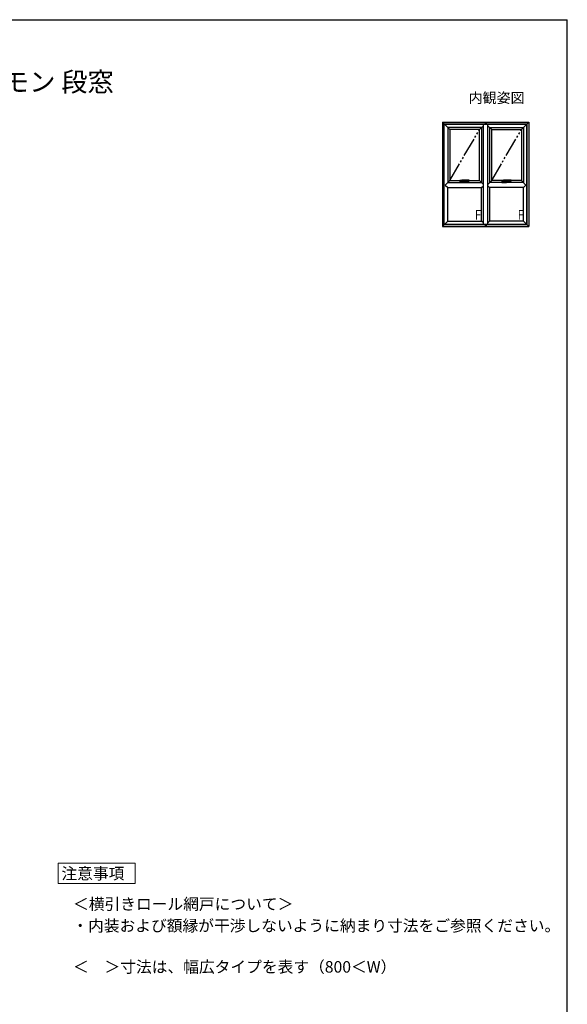
# Model space of a CAD drawing. Extents: x 105 to 1155, y 126 to 1688.
# Drawn here: x 728 to 1155, y 888 to 1656 of the extents above; entities that cross this region are included whole.
import ezdxf

# ---------------------------------------------------------------- set-up
doc = ezdxf.new("R2010")
doc.units = 0
for name, pattern in [('HIDDEN', [9.525, 6.35, -3.175]), ('PHANTOM2', [31.75, 15.875, -3.175, 3.175, -3.175, 3.175, -3.175]), ('YDIVIDE_1', [15, 10, -1, 1, -1, 1, -1]), ('YDOT_1', [2, 1, -1])]:
    doc.linetypes.add(name, pattern=pattern)
for name, color, linetype, lineweight in [('USER1', 3, 'CONTINUOUS', 13), ('YKK_A1', 4, 'CONTINUOUS', 30), ('YKK_ZWAK', 7, 'CONTINUOUS', 30)]:
    doc.layers.add(name, color=color, linetype=linetype, lineweight=lineweight)
doc.styles.add('text-b', font='txt')

msp = doc.modelspace()

# ---------------------------------------------------------------- linework, layer by layer
at = {"layer": 'USER1'}
for p, q in [((757.69, 981.87), (757.69, 997.87)), ((757.69, 997.87), (817.93, 997.87)), ((817.93, 997.87), (817.93, 981.87)), ((817.93, 981.87), (757.69, 981.87)), ((757.69, 981.87), (757.69, 981.87))]:
    msp.add_line(p, q, dxfattribs=at)
at = {"layer": 'YKK_A1'}
for p, q in [((1057.5, 1576), (1063.3, 1570.2)), ((1057.5, 1576), (1057.5, 1494.7)), ((1057.5, 1576), (1125, 1576)), ((1090.9, 1576), (1090.9, 1574.45)), ((1091.6, 1576), (1091.6, 1574.45)), ((1125, 1576), (1119.2, 1570.2)), ((1125, 1576), (1125, 1494.7)), ((1058.9, 1496.1), (1058.9, 1574.6)), ((1123.6, 1574.6), (1058.9, 1574.6)), ((1059.05, 1496.25), (1059.05, 1574.45)), ((1059.05, 1574.45), (1123.45, 1574.45)), ((1088.1, 1571.8), (1061.7, 1571.8)), ((1061.7, 1571.8), (1061.7, 1528.9)), ((1063.3, 1570.2), (1063.3, 1530.5)), ((1086.5, 1570.2), (1063.3, 1570.2)), ((1089.5, 1573.2), (1086.5, 1570.2)), ((1086.5, 1530.5), (1086.5, 1570.2)), ((1088.1, 1571.8), (1088.1, 1528.9)), ((1089.5, 1496.25), (1089.5, 1574.45)), ((1093, 1496.25), (1093, 1574.45)), ((1093, 1573.2), (1096, 1570.2)), ((1094.4, 1571.8), (1120.8, 1571.8)), ((1094.4, 1571.8), (1094.4, 1528.9)), ((1096, 1530.5), (1096, 1570.2)), ((1096, 1570.2), (1119.2, 1570.2)), ((1119.2, 1570.2), (1119.2, 1530.5)), ((1120.8, 1571.8), (1120.8, 1528.9)), ((1123.45, 1496.25), (1123.45, 1574.45)), ((1123.6, 1496.1), (1123.6, 1574.6)), ((1059.75, 1526.95), (1063.3, 1530.5)), ((1063.3, 1530.5), (1072.48, 1530.5)), ((1071.25, 1530.4), (1071.25, 1529.1)), ((1071.29, 1529.95), (1071.29, 1530.36)), ((1071.3, 1529.95), (1071.29, 1529.95)), ((1071.3, 1529.55), (1071.29, 1529.55)), ((1071.29, 1529.15), (1071.29, 1529.55)), ((1072.48, 1530.45), (1071.3, 1530.45)), ((1071.3, 1529.95), (1071.3, 1529.55)), ((1071.3, 1529.05), (1074.7, 1529.05)), ((1072.07, 1530.41), (1071.34, 1530.41)), ((1072.07, 1529.1), (1071.34, 1529.1)), ((1072.07, 1530.45), (1072.07, 1529.1)), ((1072.07, 1529.05), (1072.07, 1530.43)), ((1072.45, 1530.05), (1072.45, 1529.75)), ((1078.45, 1530.69), (1072.59, 1530.69)), ((1073.92, 1529.05), (1073.92, 1530.09)), ((1073.92, 1530.09), (1073.92, 1529.1)), ((1073.92, 1529.1), (1074.65, 1529.1)), ((1073.95, 1530.09), (1078.45, 1530.09)), ((1074.14, 1529.91), (1074.18, 1529.91)), ((1074.14, 1529.91), (1074.19, 1529.83)), ((1074.15, 1529.74), (1074.15, 1529.72)), ((1074.15, 1529.72), (1074.2, 1529.72)), ((1074.18, 1529.91), (1074.2, 1529.86)), ((1074.19, 1529.79), (1074.19, 1529.83)), ((1074.19, 1529.79), (1074.22, 1529.79)), ((1074.19, 1529.65), (1074.19, 1529.65)), ((1074.3, 1529.59), (1074.19, 1529.59)), ((1074.23, 1529.91), (1074.2, 1529.86)), ((1074.2, 1529.72), (1074.2, 1529.72)), ((1074.25, 1529.74), (1074.21, 1529.74)), ((1074.21, 1529.63), (1074.26, 1529.63)), ((1074.26, 1529.91), (1074.22, 1529.83)), ((1074.22, 1529.79), (1074.22, 1529.83)), ((1074.23, 1529.91), (1074.26, 1529.91)), ((1074.25, 1529.67), (1074.25, 1529.7)), ((1074.26, 1529.91), (1074.29, 1529.91)), ((1074.26, 1529.91), (1074.26, 1529.79)), ((1074.26, 1529.79), (1074.29, 1529.79)), ((1074.26, 1529.73), (1074.26, 1529.63)), ((1074.29, 1529.86), (1074.33, 1529.91)), ((1074.29, 1529.91), (1074.29, 1529.86)), ((1074.29, 1529.83), (1074.29, 1529.79)), ((1074.29, 1529.83), (1074.33, 1529.83)), ((1074.3, 1529.59), (1074.3, 1529.73)), ((1074.32, 1529.77), (1074.43, 1529.77)), ((1074.32, 1529.59), (1074.32, 1529.77)), ((1074.32, 1529.59), (1074.37, 1529.59)), ((1074.33, 1529.91), (1074.36, 1529.91)), ((1074.36, 1529.91), (1074.33, 1529.86)), ((1074.34, 1529.86), (1074.33, 1529.86)), ((1074.33, 1529.83), (1074.33, 1529.79)), ((1074.33, 1529.79), (1074.36, 1529.79)), ((1074.36, 1529.79), (1074.36, 1529.84)), ((1074.37, 1529.91), (1074.4, 1529.91)), ((1074.37, 1529.91), (1074.37, 1529.79)), ((1074.37, 1529.79), (1074.4, 1529.79)), ((1074.37, 1529.59), (1074.37, 1529.73)), ((1074.42, 1529.73), (1074.37, 1529.73)), ((1074.38, 1529.68), (1074.38, 1529.64)), ((1074.42, 1529.68), (1074.38, 1529.68)), ((1074.43, 1529.64), (1074.38, 1529.64)), ((1074.4, 1529.91), (1074.4, 1529.86)), ((1074.4, 1529.86), (1074.43, 1529.91)), ((1074.4, 1529.83), (1074.4, 1529.79)), ((1074.4, 1529.83), (1074.43, 1529.83)), ((1074.43, 1529.91), (1074.47, 1529.91)), ((1074.47, 1529.91), (1074.44, 1529.86)), ((1074.44, 1529.86), (1074.44, 1529.86)), ((1074.44, 1529.83), (1074.44, 1529.79)), ((1074.44, 1529.79), (1074.47, 1529.79)), ((1074.47, 1529.79), (1074.47, 1529.84)), ((1074.7, 1529.95), (1074.7, 1530.09)), ((1074.7, 1529.55), (1074.7, 1529.95)), ((1074.7, 1529.95), (1074.7, 1529.95)), ((1074.7, 1529.55), (1074.7, 1529.55)), ((1074.7, 1529.15), (1074.7, 1529.55)), ((1074.75, 1530.09), (1074.75, 1529.1)), ((1078.5, 1530.64), (1078.5, 1530.14)), ((1078.5, 1530.5), (1086.5, 1530.5)), ((1089.5, 1527.5), (1086.5, 1530.5)), ((1093, 1527.5), (1096, 1530.5)), ((1105.24, 1530.5), (1096, 1530.5)), ((1104, 1530.4), (1104, 1529.1)), ((1105.23, 1530.45), (1104.05, 1530.45)), ((1104.05, 1529.95), (1104.05, 1530.36)), ((1104.05, 1529.95), (1104.05, 1529.95)), ((1104.05, 1529.95), (1104.05, 1529.55)), ((1104.05, 1529.55), (1104.05, 1529.55)), ((1104.05, 1529.15), (1104.05, 1529.55)), ((1104.05, 1529.05), (1107.45, 1529.05)), ((1104.82, 1530.41), (1104.1, 1530.41)), ((1104.82, 1529.1), (1104.1, 1529.1)), ((1104.82, 1530.45), (1104.82, 1529.1)), ((1104.82, 1529.05), (1104.82, 1530.43)), ((1105.2, 1530.05), (1105.2, 1529.75)), ((1111.2, 1530.69), (1105.34, 1530.69)), ((1106.67, 1529.05), (1106.67, 1530.09)), ((1106.67, 1530.09), (1106.67, 1529.1)), ((1106.67, 1529.1), (1107.4, 1529.1)), ((1106.7, 1530.09), (1111.2, 1530.09)), ((1106.89, 1529.91), (1106.93, 1529.91)), ((1106.89, 1529.91), (1106.94, 1529.83)), ((1106.91, 1529.74), (1106.91, 1529.72)), ((1106.91, 1529.72), (1106.95, 1529.72)), ((1106.93, 1529.91), (1106.95, 1529.86)), ((1106.94, 1529.79), (1106.94, 1529.83)), ((1106.94, 1529.79), (1106.97, 1529.79)), ((1106.94, 1529.65), (1106.94, 1529.65)), ((1107.06, 1529.59), (1106.94, 1529.59)), ((1106.98, 1529.91), (1106.95, 1529.86)), ((1106.95, 1529.72), (1106.95, 1529.72)), ((1107, 1529.74), (1106.96, 1529.74)), ((1106.96, 1529.63), (1107.01, 1529.63)), ((1107.01, 1529.91), (1106.97, 1529.83)), ((1106.97, 1529.79), (1106.97, 1529.83)), ((1106.98, 1529.91), (1107.01, 1529.91)), ((1107, 1529.67), (1107, 1529.7)), ((1107.01, 1529.73), (1107.01, 1529.63)), ((1107.02, 1529.91), (1107.05, 1529.91)), ((1107.02, 1529.91), (1107.02, 1529.79)), ((1107.02, 1529.79), (1107.05, 1529.79)), ((1107.05, 1529.86), (1107.08, 1529.91)), ((1107.05, 1529.91), (1107.05, 1529.86)), ((1107.05, 1529.83), (1107.05, 1529.79)), ((1107.05, 1529.83), (1107.08, 1529.83)), ((1107.06, 1529.59), (1107.06, 1529.73)), ((1107.07, 1529.77), (1107.18, 1529.77)), ((1107.07, 1529.59), (1107.07, 1529.77)), ((1107.07, 1529.59), (1107.12, 1529.59)), ((1107.08, 1529.91), (1107.11, 1529.91)), ((1107.11, 1529.91), (1107.08, 1529.86)), ((1107.09, 1529.86), (1107.08, 1529.86)), ((1107.08, 1529.83), (1107.08, 1529.79)), ((1107.08, 1529.79), (1107.11, 1529.79)), ((1107.11, 1529.79), (1107.11, 1529.84)), ((1107.12, 1529.91), (1107.15, 1529.91)), ((1107.12, 1529.91), (1107.12, 1529.79)), ((1107.12, 1529.79), (1107.15, 1529.79)), ((1107.12, 1529.59), (1107.12, 1529.73)), ((1107.17, 1529.73), (1107.12, 1529.73)), ((1107.13, 1529.68), (1107.13, 1529.64)), ((1107.17, 1529.68), (1107.13, 1529.68)), ((1107.18, 1529.64), (1107.13, 1529.64)), ((1107.15, 1529.91), (1107.15, 1529.86)), ((1107.15, 1529.86), (1107.19, 1529.91)), ((1107.15, 1529.83), (1107.15, 1529.79)), ((1107.15, 1529.83), (1107.19, 1529.83)), ((1107.19, 1529.91), (1107.22, 1529.91)), ((1107.22, 1529.91), (1107.19, 1529.86)), ((1107.2, 1529.86), (1107.19, 1529.86)), ((1107.19, 1529.83), (1107.19, 1529.79)), ((1107.19, 1529.79), (1107.22, 1529.79)), ((1107.22, 1529.79), (1107.22, 1529.84)), ((1107.45, 1529.95), (1107.45, 1530.09)), ((1107.45, 1529.55), (1107.45, 1529.95)), ((1107.45, 1529.95), (1107.45, 1529.95)), ((1107.45, 1529.55), (1107.45, 1529.55)), ((1107.45, 1529.15), (1107.45, 1529.55)), ((1107.5, 1530.09), (1107.5, 1529.1)), ((1111.25, 1530.64), (1111.25, 1530.14)), ((1119.2, 1530.5), (1111.25, 1530.5)), ((1122.75, 1526.95), (1119.2, 1530.5)), ((1059.75, 1526.95), (1061.7, 1525)), ((1061.7, 1528.9), (1088.1, 1528.9)), ((1061.7, 1525), (1088.1, 1525)), ((1061.7, 1498.9), (1061.7, 1525)), ((1088.1, 1525), (1089.5, 1526.4)), ((1088.1, 1498.9), (1088.1, 1525)), ((1094.4, 1525), (1093, 1526.4)), ((1094.4, 1525), (1093, 1526.4)), ((1120.8, 1528.9), (1094.4, 1528.9)), ((1120.8, 1525), (1094.4, 1525)), ((1094.4, 1525), (1094.4, 1498.9)), ((1122.75, 1526.95), (1120.8, 1525)), ((1120.8, 1498.9), (1120.8, 1525)), ((1057.5, 1494.7), (1061.7, 1498.9)), ((1061.7, 1498.9), (1088.1, 1498.9)), ((1089.5, 1497.5), (1088.1, 1498.9)), ((1093, 1497.5), (1094.4, 1498.9)), ((1120.8, 1498.9), (1094.4, 1498.9)), ((1125, 1494.7), (1120.8, 1498.9)), ((1057.5, 1494.7), (1125, 1494.7)), ((1123.6, 1496.1), (1058.9, 1496.1)), ((1059.05, 1496.25), (1123.45, 1496.25)), ((1090.9, 1496.25), (1090.9, 1494.7)), ((1091.6, 1496.25), (1091.6, 1494.7))]:
    msp.add_line(p, q, dxfattribs=at)
at = {"layer": 'YKK_A1', "linetype": 'YDIVIDE_1', "ltscale": 1.5}
for p, q in [((1063.3, 1530.5), (1086.5, 1570.2)), ((1096, 1530.5), (1119.2, 1570.2))]:
    msp.add_line(p, q, dxfattribs=at)
at = {"layer": 'YKK_A1', "linetype": 'HIDDEN', "ltscale": 0.5}
for p, q in [((1071.71, 1529.86), (1071.79, 1529.86)), ((1071.71, 1529.65), (1071.79, 1529.65)), ((1104.46, 1529.86), (1104.54, 1529.86)), ((1104.46, 1529.65), (1104.54, 1529.65))]:
    msp.add_line(p, q, dxfattribs=at)
at = {"layer": 'YKK_A1', "linetype": 'PHANTOM2', "ltscale": 0.5}
for p, q in [((1072.57, 1529.8), (1072.58, 1529.89)), ((1072.58, 1529.89), (1072.61, 1529.97)), ((1072.71, 1530.17), (1072.69, 1530.15)), ((1078.45, 1530.09), (1078.45, 1530.69)), ((1105.32, 1529.8), (1105.34, 1529.89)), ((1105.34, 1529.89), (1105.36, 1529.97)), ((1105.46, 1530.17), (1105.44, 1530.15)), ((1111.2, 1530.09), (1111.2, 1530.69))]:
    msp.add_line(p, q, dxfattribs=at)
at = {"layer": 'YKK_A1', "linetype": 'YDOT_1'}
for p, q in [((1074.47, 1529.91), (1074.14, 1529.91)), ((1074.14, 1529.91), (1074.14, 1529.59)), ((1074.14, 1529.59), (1074.47, 1529.59)), ((1074.47, 1529.59), (1074.47, 1529.91)), ((1107.22, 1529.91), (1106.89, 1529.91)), ((1106.89, 1529.91), (1106.89, 1529.59)), ((1106.89, 1529.59), (1107.22, 1529.59)), ((1107.22, 1529.59), (1107.22, 1529.91))]:
    msp.add_line(p, q, dxfattribs=at)
at = {"layer": 'YKK_A1', "linetype": 'HIDDEN', "ltscale": 0.5}
for centre in [(1071.75, 1529.75), (1104.5, 1529.75)]:
    msp.add_circle(centre, 0.22, dxfattribs=at)
at = {"layer": 'YKK_A1'}
for centre, radius, start, end in [((1071.3, 1530.4), 0.05, 90, 180), ((1071.3, 1529.1), 0.05, 180, 270), ((1071.34, 1530.36), 0.05, 90, 180), ((1071.34, 1529.15), 0.05, 180, 270), ((1074.97, 1529.75), 2.52, 180, 190.64929), ((1072.54, 1529.29), 0.05, 190.64929, 259.35071), ((1073, 1531.72), 2.52, 259.35071, 280.64929), ((1073.46, 1529.29), 0.05, 280.64929, 349.35071), ((1071.02, 1529.75), 2.52, 349.35071, 359.19506), ((1073.95, 1529.69), 0.4, 90, 177.71301), ((1074.19, 1529.74), 0.0356, 105.46601, 180), ((1074.22, 1529.65), 0.0713, 153.38654, 215.68534), ((1074.19, 1529.66), 0.0392, 97.60411, 153.38654), ((1074.19, 1529.62), 0.0285, 215.68534, 270), ((1074.23, 1529.59), 0.183, 76.17284, 105.46601), ((1074.22, 1529.47), 0.229, 82.84733, 97.60411), ((1074.21, 1529.65), 0.0143, 100.87572, 180), ((1074.21, 1529.65), 0.0143, 180, 270), ((1074.21, 1529.72), 0.0143, 90, 180), ((1074.23, 1529.56), 0.109, 79.61114, 100.87572), ((1074.25, 1529.73), 0.0107, 0, 90), ((1074.26, 1529.73), 0.041, 0, 76.17284), ((1074.33, 1529.83), 0.00232, 0, 90), ((1074.34, 1529.84), 0.0209, 0, 90), ((1074.42, 1529.72), 0.0125, 4.00063, 90), ((1074.42, 1529.69), 0.0125, 270, 356.44449), ((1074.43, 1529.83), 0.00232, 0, 90), ((1074.43, 1529.73), 0.0392, 6.24013, 90), ((1074.19, 1529.71), 0.242, 356.44449, 4.00063), ((1074.43, 1529.68), 0.0392, 270, 353.75987), ((1074.44, 1529.84), 0.0209, 0, 90), ((1074.19, 1529.71), 0.285, 353.75987, 6.24013), ((1074.65, 1529.15), 0.05, 270, 0), ((1074.7, 1529.1), 0.05, 270, 0), ((1078.45, 1530.64), 0.05, 0, 90), ((1078.45, 1530.14), 0.05, 270, 0), ((1104.05, 1530.4), 0.05, 90, 180), ((1104.05, 1529.1), 0.05, 180, 270), ((1104.1, 1530.36), 0.05, 90, 180), ((1104.1, 1529.15), 0.05, 180, 270), ((1107.72, 1529.75), 2.52, 180, 190.64929), ((1105.29, 1529.29), 0.05, 190.64929, 259.35071), ((1105.75, 1531.72), 2.52, 259.35071, 280.64929), ((1106.21, 1529.29), 0.05, 280.64929, 349.35071), ((1103.77, 1529.75), 2.52, 349.35071, 359.19506), ((1106.7, 1529.69), 0.4, 90, 177.71301), ((1106.97, 1529.65), 0.0713, 153.38654, 215.68534), ((1106.94, 1529.74), 0.0356, 105.46601, 180), ((1106.94, 1529.66), 0.0392, 97.60411, 153.38654), ((1106.94, 1529.62), 0.0285, 215.68534, 270), ((1106.98, 1529.59), 0.183, 76.17284, 105.46601), ((1106.97, 1529.47), 0.229, 82.84733, 97.60411), ((1106.96, 1529.65), 0.0143, 100.87572, 180), ((1106.96, 1529.65), 0.0143, 180, 270), ((1106.96, 1529.72), 0.0143, 90, 180), ((1106.98, 1529.56), 0.109, 79.61114, 100.87572), ((1107, 1529.73), 0.0107, 0, 90), ((1107.01, 1529.73), 0.041, 0, 76.17284), ((1107.08, 1529.83), 0.00232, 0, 90), ((1107.09, 1529.84), 0.0209, 0, 90), ((1107.17, 1529.72), 0.0125, 4.00063, 90), ((1107.17, 1529.69), 0.0125, 270, 356.44449), ((1107.18, 1529.73), 0.0392, 6.24013, 90), ((1106.94, 1529.71), 0.242, 356.44449, 4.00063), ((1107.18, 1529.68), 0.0392, 270, 353.75987), ((1107.19, 1529.83), 0.00232, 0, 90), ((1107.2, 1529.84), 0.0209, 0, 90), ((1106.94, 1529.71), 0.285, 353.75987, 6.24013), ((1107.4, 1529.15), 0.05, 270, 0), ((1107.45, 1529.1), 0.05, 270, 0), ((1111.2, 1530.64), 0.05, 0, 90), ((1111.2, 1530.14), 0.05, 270, 0)]:
    msp.add_arc(centre, radius, start, end, dxfattribs=at)
at = {"layer": 'YKK_A1', "linetype": 'HIDDEN', "ltscale": 0.5}
for centre, start, end in [((1071.75, 1529.75), 111.03947, 248.96053), ((1071.75, 1529.75), 291.03947, 68.96053), ((1104.5, 1529.75), 111.03947, 248.96053), ((1104.5, 1529.75), 291.03947, 68.96053)]:
    msp.add_arc(centre, 0.112, start, end, dxfattribs=at)
at = {"layer": 'YKK_A1', "linetype": 'PHANTOM2', "ltscale": 0.5}
for centre, radius, start, end in [((1072.58, 1529.35), 0.05, 180.58522, 260.22176), ((1073.4, 1529.35), 0.05, 279.35046, 332.52377), ((1072.65, 1529.74), 0.895, 332.52377, 357.71301), ((1105.34, 1529.35), 0.05, 180.58522, 260.22176), ((1106.15, 1529.35), 0.05, 279.35046, 332.52377), ((1105.4, 1529.74), 0.895, 332.52377, 357.71301)]:
    msp.add_arc(centre, radius, start, end, dxfattribs=at)
at = {"layer": 'YKK_A1'}
for points in [[(1072.5, 1530.57), (1072.48, 1530.49), (1072.47, 1530.42), (1072.46, 1530.33), (1072.46, 1530.24), (1072.45, 1530.15), (1072.45, 1530.05)], [(1072.51, 1530.61), (1072.5, 1530.6), (1072.5, 1530.58), (1072.5, 1530.57)], [(1072.51, 1530.61), (1072.53, 1530.65), (1072.56, 1530.68), (1072.59, 1530.69), (1072.59, 1530.69)], [(1105.25, 1530.57), (1105.23, 1530.49), (1105.22, 1530.42), (1105.22, 1530.33), (1105.21, 1530.24), (1105.2, 1530.15), (1105.2, 1530.05)], [(1105.26, 1530.61), (1105.25, 1530.6), (1105.25, 1530.58), (1105.25, 1530.57)], [(1105.26, 1530.61), (1105.28, 1530.65), (1105.31, 1530.68), (1105.34, 1530.69), (1105.34, 1530.69)]]:
    msp.add_spline(points, degree=3, dxfattribs=at)
at = {"layer": 'YKK_A1', "linetype": 'PHANTOM2', "ltscale": 0.5}
for points in [[(1072.53, 1529.35), (1072.53, 1529.42), (1072.53, 1529.53), (1072.55, 1529.66), (1072.57, 1529.8)], [(1073.41, 1529.3), (1073.28, 1529.28), (1073.14, 1529.27), (1073, 1529.26), (1072.86, 1529.27), (1072.72, 1529.28), (1072.58, 1529.3)], [(1072.59, 1530.69), (1072.62, 1530.68), (1072.67, 1530.65), (1072.71, 1530.61)], [(1072.61, 1529.97), (1072.62, 1530.01), (1072.63, 1530.04), (1072.64, 1530.07), (1072.65, 1530.09), (1072.67, 1530.12), (1072.69, 1530.15)], [(1072.71, 1530.61), (1072.73, 1530.58), (1072.74, 1530.55), (1072.75, 1530.52), (1072.76, 1530.48), (1072.77, 1530.45), (1072.77, 1530.4), (1072.77, 1530.37), (1072.77, 1530.33), (1072.76, 1530.27), (1072.74, 1530.22), (1072.71, 1530.17)], [(1105.29, 1529.35), (1105.28, 1529.42), (1105.29, 1529.53), (1105.3, 1529.66), (1105.32, 1529.8)], [(1106.16, 1529.3), (1106.03, 1529.28), (1105.89, 1529.27), (1105.75, 1529.26), (1105.61, 1529.27), (1105.48, 1529.28), (1105.33, 1529.3)], [(1105.34, 1530.69), (1105.37, 1530.68), (1105.42, 1530.65), (1105.46, 1530.61)], [(1105.36, 1529.97), (1105.37, 1530.01), (1105.38, 1530.04), (1105.39, 1530.07), (1105.4, 1530.09), (1105.42, 1530.12), (1105.44, 1530.15)], [(1105.46, 1530.61), (1105.48, 1530.58), (1105.49, 1530.55), (1105.51, 1530.52), (1105.52, 1530.48), (1105.52, 1530.45), (1105.52, 1530.4), (1105.52, 1530.37), (1105.52, 1530.33), (1105.51, 1530.27), (1105.49, 1530.22), (1105.46, 1530.17)]]:
    msp.add_spline(points, degree=3, dxfattribs=at)
at = {"layer": 'YKK_A1'}
for p in [(1073, 1529.05), (1105.75, 1529.05)]:
    msp.add_point(p, dxfattribs=at)
at = {"layer": 'YKK_ZWAK'}
for p in [(105, 1656), (1155, 126)]:
    msp.add_line(p, (1155, 1656), dxfattribs=at)

# ---------------------------------------------------------------- texts
at = {"layer": 'USER1', "style": 'text-b'}
for s, height, p in [('■アングル無 すべり出し窓 グレモン 段窓＋すべり出し窓 グレモン 段窓', 15, (143.85, 1599.96)), ('内観姿図', 8, (1078, 1591)), ('注意事項', 9, (760.28, 985.23)), ('＜横引きロール網戸について＞', 9, (769.36, 961.41)), ('・内装および額縁が干渉しないように納まり寸法をご参照ください。', 9, (768.85, 944.52)), ('＜\u3000＞寸法は、幅広タイプを表す（800＜W）', 9, (769.36, 912.38))]:
    msp.add_text(s, height=height, dxfattribs=at).set_placement(p)
at = {"layer": 'YKK_A1', "style": 'text-b', "width": 0.8}
for p in [(1081.4, 1499.91), (1114.77, 1499.91)]:
    msp.add_text('Ｆ', height=7.5, dxfattribs=at).set_placement(p)

doc.saveas('drawing.dxf')
